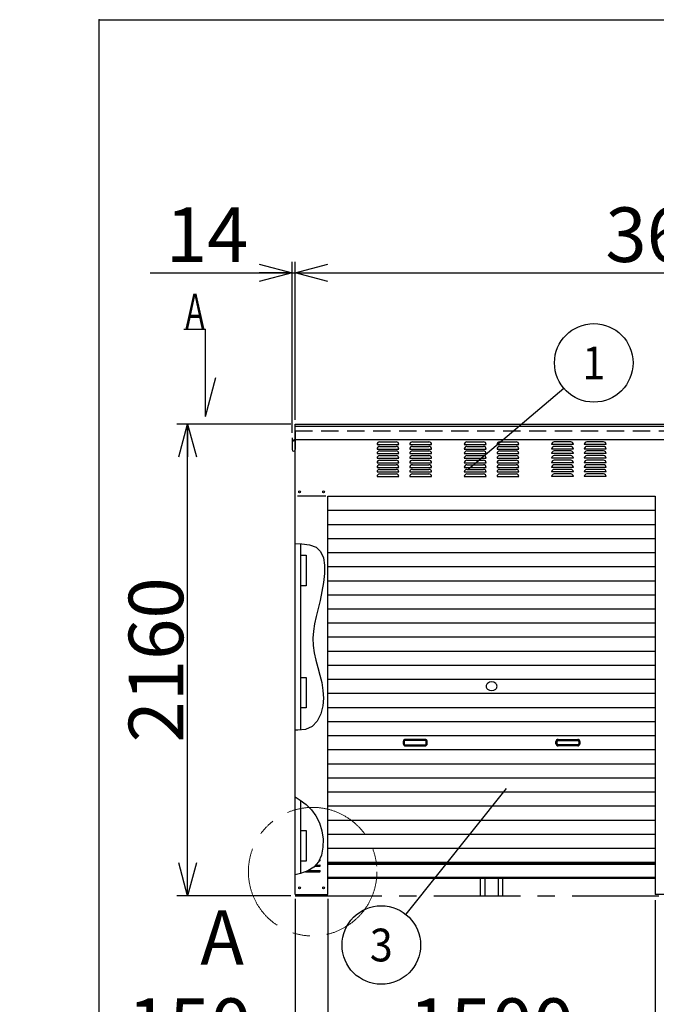
# Model space of a CAD drawing. Units: millimetres. Extents: x -9864 to 10278, y -7025 to 7025.
# Drawn here: x -9864 to -6946, y 2515 to 7025 of the extents above; entities that cross this region are included whole.
import ezdxf
from ezdxf.enums import TextEntityAlignment as Align

# ---------------------------------------------------------------- set-up
doc = ezdxf.new("R2010")
doc.units = ezdxf.units.MM
doc.header["$LTSCALE"] = 12.5
doc.header["$PDSIZE"] = 1
doc.linetypes.add('CENTER', pattern=[50.8, 31.75, -6.35, 6.35, -6.35])
doc.linetypes.add('DASHED2', pattern=[9.525, 6.35, -3.175])
for name, color, linetype in [('Layer0001', 7, 'Continuous'), ('Layer0006', 7, 'Continuous'), ('Layer0016', 7, 'Continuous'), ('ZUWAKU', 7, 'Continuous')]:
    doc.layers.add(name, color=color, linetype=linetype)
doc.styles.add('dcStyle0', font='txt.shx', dxfattribs={"width": 0.666667, "bigfont": 'bigfont'})
doc.styles.add('dcStyle1', font='HG創英角ｺﾞｼｯｸUB', dxfattribs={"width": 0.8})
doc.styles.add('dcStyle2', font='ＭＳ Ｐゴシック', dxfattribs={"width": 0.616})
doc.dimstyles.new('dc_Rotated', dxfattribs={"dimtxt": 250, "dimasz": 150.000095, "dimexe": 50, "dimexo": 50, "dimgap": 50, "dimtad": 3, "dimdec": 1, "dimdsep": 46, "dimtxsty": 'dcStyle1', "dimblk1": 'OPEN30', "dimblk2": 'OPEN30', "dimsah": 1, "dimcen": 0.09, "dimclrd": 4, "dimclre": 4, "dimclrt": 2, "dimadec": 0, "dimazin": 2, "dimtfac": 1, "dimtdec": 4, "dimtmove": 0, "dimatfit": 3, "dimfxl": 1, "dimarcsym": 0})

# ---------------------------------------------------------------- blocks, each defined once
blk = doc.blocks.new('_OPEN30')
at = {"color": 0, "linetype": 'ByBlock', "lineweight": -2}
for p, q in [((-1, 0.267949), (0, 0)), ((0, 0), (-1, -0.267949)), ((0, 0), (-1, 0))]:
    blk.add_line(p, q, dxfattribs=at)
blk = doc.blocks.new('*D4')
at = {"layer": 'Layer0001', "color": 4, "linetype": 'Continuous', "lineweight": 25}
for p, q in [((-8615.7, 5132.6), (-8615.7, 5915.2)), ((-8601.3, 5192.4), (-8601.3, 5915.2)), ((-9265.7, 5865.2), (-8615.7, 5865.2)), ((-8615.7, 5865.2), (-8601.3, 5865.2))]:
    blk.add_line(p, q, dxfattribs=at)
at = {"layer": 'Layer0001', "color": 4, "xscale": 150.0001403807643, "yscale": 149.9994684111822, "rotation": 360}
blk.add_blockref('_OPEN30', (-8615.7, 5865.2), dxfattribs=at)
at = {"layer": 'Layer0001', "color": 2, "insert": (-8815.7, 5915.2), "char_height": 250, "width": 812.5, "attachment_point": 9, "style": 'dcStyle1'}
blk.add_mtext('\\T1.00;14', dxfattribs=at)
blk = doc.blocks.new('*D5')
at = {"layer": 'Layer0001', "color": 4, "linetype": 'Continuous', "lineweight": 25}
for p, q in [((-8601.3, 5192.4), (-8601.3, 5915.2)), ((-5001.3, 5192.4), (-5001.3, 5915.2)), ((-8601.3, 5865.2), (-5001.3, 5865.2))]:
    blk.add_line(p, q, dxfattribs=at)
at = {"layer": 'Layer0001', "color": 4, "xscale": 150.0001403807643, "yscale": 149.9994684111822}
for p, rotation in [((-8601.3, 5865.2), 180), ((-5001.3, 5865.2), 360)]:
    blk.add_blockref('_OPEN30', p, dxfattribs=dict(at, rotation=rotation))
at = {"layer": 'Layer0001', "color": 2, "insert": (-6801.3, 5915.2), "char_height": 250, "width": 1312.5, "attachment_point": 8, "style": 'dcStyle1'}
blk.add_mtext('\\T1.00;3600', dxfattribs=at)
blk = doc.blocks.new('*D7')
at = {"layer": 'Layer0001', "color": 4, "linetype": 'Continuous', "lineweight": 25}
for p, q in [((-8621.3, 5172.4), (-9144.2, 5172.4)), ((-9094.2, 3012.4), (-9094.2, 5172.4)), ((-8621.3, 3012.4), (-9144.2, 3012.4))]:
    blk.add_line(p, q, dxfattribs=at)
at = {"layer": 'Layer0001', "color": 4, "xscale": 150.0001403807643, "yscale": 149.9994684111822}
for p, rotation in [((-9094.2, 5172.4), 90), ((-9094.2, 3012.4), 270)]:
    blk.add_blockref('_OPEN30', p, dxfattribs=dict(at, rotation=rotation))
at = {"layer": 'Layer0001', "color": 2, "insert": (-9114.2, 4092.4), "char_height": 250, "width": 1312.5, "attachment_point": 8, "rotation": 90, "style": 'dcStyle1'}
blk.add_mtext('\\T1.00;2160', dxfattribs=at)
blk = doc.blocks.new('*D12')
at = {"layer": 'Layer0001', "color": 4, "linetype": 'Continuous', "lineweight": 25}
for p, q in [((-8601.3, 2998.4), (-8601.3, 2192.1)), ((-8451.3, 2998.4), (-8451.3, 2192.1)), ((-9451.3, 2242.1), (-8601.3, 2242.1)), ((-8601.3, 2242.1), (-8451.3, 2242.1))]:
    blk.add_line(p, q, dxfattribs=at)
at = {"layer": 'Layer0001', "color": 4, "xscale": 150.0001403807643, "yscale": 149.9994684111822, "rotation": 360}
blk.add_blockref('_OPEN30', (-8601.3, 2242.1), dxfattribs=at)
at = {"layer": 'Layer0001', "color": 2, "insert": (-8801.3, 2292.1), "char_height": 250, "width": 1062.5, "attachment_point": 9, "style": 'dcStyle1'}
blk.add_mtext('\\T1.00;150', dxfattribs=at)
blk = doc.blocks.new('*D13')
at = {"layer": 'Layer0001', "color": 4, "linetype": 'Continuous', "lineweight": 25}
for p, q in [((-8451.3, 2998.4), (-8451.3, 2192.1)), ((-6951.3, 2992.4), (-6951.3, 2192.1)), ((-8451.3, 2242.1), (-6951.3, 2242.1))]:
    blk.add_line(p, q, dxfattribs=at)
at = {"layer": 'Layer0001', "color": 4, "xscale": 150.0001403807643, "yscale": 149.9994684111822}
for p, rotation in [((-8451.3, 2242.1), 180), ((-6951.3, 2242.1), 360)]:
    blk.add_blockref('_OPEN30', p, dxfattribs=dict(at, rotation=rotation))
at = {"layer": 'Layer0001', "color": 2, "insert": (-7701.3, 2292.1), "char_height": 250, "width": 1312.5, "attachment_point": 8, "style": 'dcStyle1'}
blk.add_mtext('\\T1.00;1500', dxfattribs=at)
blk = doc.blocks.new('_DOT')
at = {"color": 0, "linetype": 'ByBlock', "lineweight": -2}
blk.add_line((-0.5, 0), (-1, 0), dxfattribs=at)
at = {"color": 0, "linetype": 'ByBlock', "const_width": 0.5}
blk.add_lwpolyline([(-0.25, 0, 1), (0.25, 0, 1)], format="xyb", close=True, dxfattribs=at)
blk = doc.blocks.new('*D15')
at = {"layer": 'Layer0001', "color": 4, "linetype": 'Continuous', "lineweight": 25}
for p, q in [((-6951.3, 2992.4), (-6951.3, 2192.1)), ((-6651.3, 2992.4), (-6651.3, 2192.1)), ((-6951.3, 2242.1), (-6651.3, 2242.1)), ((-6644.3, 1814.9), (-6801.3, 2242.1)), ((-5944.3, 1814.9), (-6644.3, 1814.9))]:
    blk.add_line(p, q, dxfattribs=at)
at = {"layer": 'Layer0001', "color": 4, "xscale": 125, "yscale": 125, "rotation": 360}
blk.add_blockref('_DOT', (-6651.3, 2242.1), dxfattribs=at)
at = {"layer": 'Layer0001', "color": 2, "insert": (-6594.3, 1864.9), "char_height": 250, "width": 1062.5, "attachment_point": 7, "style": 'dcStyle1'}
blk.add_mtext('\\T1.00;300', dxfattribs=at)
blk = doc.blocks.new('DC_GROUP_BN-56S_A_5')
at = {"layer": 'Layer0001', "color": 4, "linetype": 'Continuous', "lineweight": 25}
blk.add_line((-7810.6, 4964.7), (-7370.3, 5336.7), dxfattribs=at)
blk.add_circle((-7232.8, 5452.9), 180, dxfattribs=at)
at = {"layer": 'Layer0001', "color": 4, "style": 'dcStyle0', "width": 1.336364}
blk.add_text('1', height=150, dxfattribs=at).set_placement((-7285.3, 5377.9), (-7180.3, 5377.9), align=Align.FIT)
blk = doc.blocks.new('DC_GROUP_BN-56S_A_7')
at = {"layer": 'Layer0001', "color": 4, "linetype": 'Continuous', "lineweight": 25}
blk.add_line((-7634.9, 3504.1), (-8094.5, 2927.2), dxfattribs=at)
blk.add_circle((-8206.6, 2786.4), 180, dxfattribs=at)
at = {"layer": 'Layer0001', "color": 4, "style": 'dcStyle0', "width": 0.864706}
blk.add_text('3', height=150, dxfattribs=at).set_placement((-8259.1, 2711.4), (-8154.1, 2711.4), align=Align.FIT)
blk = doc.blocks.new('DC_GROUP_BN-56S_A_23')
at = {"color": 6, "linetype": 'Continuous', "lineweight": 25}
for centre, radius, start, end in [((-7709.2, 3971.6), 17.1, 130.4938, 229.5062), ((-7701.3, 3962.3), 29.3, 49.5062, 130.4938), ((-7693.3, 3971.6), 17.1, 310.4938, 49.5062), ((-7701.3, 3980.9), 29.3, 229.5062, 310.4938)]:
    blk.add_arc(centre, radius, start, end, dxfattribs=at)
blk = doc.blocks.new('DC_GROUP_BN-56S_A_34')
at = {"color": 3, "linetype": 'Continuous', "lineweight": 25}
for p, q in [((-8601.3, 4625), (-8571.5, 4623.8)), ((-8571.5, 4623.8), (-8535.6, 4619.2)), ((-8535.6, 4619.2), (-8505.7, 4608.2)), ((-8505.7, 4608.2), (-8484.7, 4588.5)), ((-8484.7, 4588.5), (-8472.1, 4560.6)), ((-8472.1, 4560.6), (-8466.6, 4526.4)), ((-8466.6, 4526.4), (-8466.7, 4487.9)), ((-8466.7, 4487.9), (-8471.2, 4446.9)), ((-8471.2, 4446.9), (-8478.5, 4405.3)), ((-8478.5, 4405.3), (-8487.3, 4365.1)), ((-8487.3, 4365.1), (-8496.4, 4327.3)), ((-8505, 4291.6), (-8512.4, 4257.4)), ((-8496.4, 4327.3), (-8505, 4291.6)), ((-8512.4, 4257.4), (-8517.7, 4224.2)), ((-8517.7, 4224.2), (-8520.2, 4191.5)), ((-8520.2, 4191.5), (-8519.2, 4158.8)), ((-8519.2, 4158.8), (-8514.3, 4125.6)), ((-8514.3, 4125.6), (-8506.7, 4091.9)), ((-8506.7, 4091.9), (-8497.5, 4057.7)), ((-8497.5, 4057.7), (-8488.1, 4023.2)), ((-8488.1, 4023.2), (-8479.8, 3988.2)), ((-8479.8, 3988.2), (-8474, 3952.9)), ((-8474, 3952.9), (-8471.9, 3917.3)), ((-8474.8, 3881.5), (-8484, 3845.5)), ((-8471.9, 3917.3), (-8474.8, 3881.5)), ((-8484, 3845.5), (-8500.2, 3812.3)), ((-8500.2, 3812.3), (-8523.4, 3786.8)), ((-8588.6, 3770.3), (-8601.3, 3770.9)), ((-8553.4, 3773.4), (-8588.6, 3770.3)), ((-8523.4, 3786.8), (-8553.4, 3773.4))]:
    blk.add_line(p, q, dxfattribs=at)
blk = doc.blocks.new('DC_GROUP_BN-56S_A_35')
at = {"layer": 'Layer0006', "color": 3, "linetype": 'Continuous', "lineweight": 25}
for p, q in [((-8601.3, 3465.3), (-8578.5, 3450.7)), ((-8578.5, 3450.7), (-8551.2, 3430)), ((-8551.2, 3430), (-8526.7, 3406.4)), ((-8526.7, 3406.4), (-8505.9, 3378.7)), ((-8505.9, 3378.7), (-8489.7, 3346.2)), ((-8489.7, 3346.2), (-8478.7, 3309.9)), ((-8478.7, 3309.9), (-8473.3, 3271.8)), ((-8473.3, 3271.8), (-8473.9, 3234)), ((-8473.9, 3234), (-8481, 3198.6)), ((-8494.8, 3167.6), (-8515.8, 3143.1)), ((-8481, 3198.6), (-8494.8, 3167.6)), ((-8576.3, 3114.1), (-8601.3, 3107.5)), ((-8543.7, 3125.9), (-8576.3, 3114.1)), ((-8515.8, 3143.1), (-8543.7, 3125.9))]:
    blk.add_line(p, q, dxfattribs=at)

msp = doc.modelspace()

# ---------------------------------------------------------------- linework, layer by layer
at = {"color": 7, "linetype": 'Continuous', "lineweight": 25}
for p, q in [((-9111.49, 5607.4), (-9011.49, 5607.4)), ((-9011.49, 5207.4), (-9011.49, 5607.4)), ((-9011.49, 5207.4), (-8965.52, 5385.57)), ((-8461.25, 4842.37), (-8591.25, 4842.37)), ((-8451.25, 4777.87), (-6951.25, 4777.87)), ((-8451.25, 4713.37), (-6951.25, 4713.37)), ((-8451.25, 4648.87), (-6951.25, 4648.87)), ((-8451.25, 4584.37), (-6951.25, 4584.37)), ((-8451.25, 4519.87), (-6951.25, 4519.87)), ((-8451.25, 4455.37), (-6951.25, 4455.37)), ((-8451.25, 4390.87), (-6951.25, 4390.87)), ((-8451.25, 4326.37), (-6951.25, 4326.37)), ((-8451.25, 4261.87), (-6951.25, 4261.87)), ((-8451.25, 4197.37), (-6951.25, 4197.37)), ((-8451.25, 4132.87), (-6951.25, 4132.87)), ((-8451.25, 4068.37), (-6951.25, 4068.37)), ((-8451.25, 4003.87), (-6951.25, 4003.87)), ((-8451.25, 3939.37), (-6951.25, 3939.37)), ((-8451.25, 3874.87), (-6951.25, 3874.87)), ((-8451.25, 3810.37), (-6951.25, 3810.37)), ((-8451.25, 3745.87), (-6951.25, 3745.87)), ((-8451.25, 3681.37), (-6951.25, 3681.37)), ((-8451.25, 3616.87), (-6951.25, 3616.87)), ((-8451.25, 3552.37), (-6951.25, 3552.37)), ((-8451.25, 3487.87), (-6951.25, 3487.87)), ((-8451.25, 3423.37), (-6951.25, 3423.37)), ((-8451.25, 3358.87), (-6951.25, 3358.87)), ((-8451.25, 3294.37), (-6951.25, 3294.37)), ((-8451.25, 3229.87), (-6951.25, 3229.87)), ((-8451.25, 3165.37), (-6951.25, 3165.37))]:
    msp.add_line(p, q, dxfattribs=at)
at = {"color": 3, "linetype": 'Continuous', "lineweight": 25}
for p, q in [((-8601.25, 3018.37), (-8601.25, 5172.37)), ((-8601.25, 5172.37), (-7701.25, 5172.37)), ((-8601.25, 5162.37), (-6801.25, 5162.37)), ((-7701.25, 5172.37), (-6801.25, 5172.37)), ((-8615.65, 5110.04), (-8614.45, 5110.04)), ((-8615.65, 5110.04), (-8615.65, 5055.81)), ((-8614.45, 5110.04), (-8614.45, 5103.77)), ((-8602.45, 5140.67), (-8602.45, 5103.77)), ((-8601.25, 5140.67), (-8601.25, 5055.81)), ((-8601.25, 5102.37), (-7701.25, 5102.37)), ((-7701.25, 5102.37), (-6801.25, 5102.37)), ((-8451.25, 4842.37), (-6951.25, 4842.37)), ((-8451.25, 3018.37), (-8451.25, 4842.37)), ((-6951.25, 4842.37), (-6951.25, 3018.37)), ((-8576.25, 4592.37), (-8576.25, 4572.37)), ((-8576.25, 4572.37), (-8551.25, 4572.37)), ((-8551.25, 4572.37), (-8551.25, 4432.37)), ((-8551.25, 4432.37), (-8576.25, 4432.37)), ((-8576.25, 4432.37), (-8576.25, 4412.37)), ((-8576.25, 4032.37), (-8576.25, 4012.37)), ((-8576.25, 4012.37), (-8551.25, 4012.37)), ((-8551.25, 4012.37), (-8551.25, 3872.37)), ((-8551.25, 3872.37), (-8576.25, 3872.37)), ((-8576.25, 3872.37), (-8576.25, 3852.37)), ((-8576.25, 3330.37), (-8576.25, 3310.37)), ((-8576.25, 3310.37), (-8551.25, 3310.37)), ((-8551.25, 3310.37), (-8551.25, 3170.37)), ((-8551.25, 3170.37), (-8576.25, 3170.37)), ((-8576.25, 3170.37), (-8576.25, 3150.37)), ((-8492.64, 3172.37), (-8488.75, 3172.37)), ((-8490.41, 3177.37), (-8488.75, 3177.37)), ((-8451.25, 3162.37), (-6951.25, 3162.37)), ((-8451.25, 3157.37), (-6951.25, 3157.37)), ((-8553.47, 3122.37), (-8488.75, 3122.37)), ((-8541.32, 3127.37), (-8488.75, 3127.37)), ((-8512.08, 3147.37), (-8488.75, 3147.37)), ((-8507.8, 3152.37), (-8488.75, 3152.37)), ((-8451.25, 3097.37), (-7701.25, 3097.37)), ((-8451.25, 3092.37), (-7701.25, 3092.37)), ((-7751.25, 3012.37), (-7751.25, 3092.37)), ((-7731.25, 3012.37), (-7731.25, 3092.37)), ((-7701.25, 3097.37), (-6951.25, 3097.37)), ((-7701.25, 3092.37), (-6951.25, 3092.37)), ((-7671.25, 3092.37), (-7671.25, 3012.37)), ((-7651.25, 3092.37), (-7651.25, 3012.37)), ((-8601.25, 3018.37), (-8451.25, 3018.37)), ((-7751.25, 3012.37), (-7651.25, 3012.37)), ((-6801.25, 3018.37), (-6951.25, 3018.37))]:
    msp.add_line(p, q, dxfattribs=at)
at = {"color": 7, "linetype": 'DASHED2', "lineweight": 25}
msp.add_line((-8601.25, 5142.37), (-6801.25, 5142.37), dxfattribs=at)
at = {"color": 4, "linetype": 'Continuous', "lineweight": 25}
for p, q in [((-8226.25, 5079.37), (-8126.25, 5079.37)), ((-8226.25, 5058.37), (-8126.25, 5058.37)), ((-8214.25, 5091.37), (-8138.25, 5091.37)), ((-8214.25, 5070.37), (-8138.25, 5070.37)), ((-8076.25, 5079.37), (-7976.25, 5079.37)), ((-8076.25, 5058.37), (-7976.25, 5058.37)), ((-8064.25, 5091.37), (-7988.25, 5091.37)), ((-8064.25, 5070.37), (-7988.25, 5070.37)), ((-7826.25, 5079.37), (-7726.25, 5079.37)), ((-7826.25, 5058.37), (-7726.25, 5058.37)), ((-7814.25, 5091.37), (-7738.25, 5091.37)), ((-7814.25, 5070.37), (-7738.25, 5070.37)), ((-7676.25, 5079.37), (-7576.25, 5079.37)), ((-7676.25, 5058.37), (-7576.25, 5058.37)), ((-7664.25, 5091.37), (-7588.25, 5091.37)), ((-7664.25, 5070.37), (-7588.25, 5070.37)), ((-7326.25, 5079.37), (-7426.25, 5079.37)), ((-7326.25, 5058.37), (-7426.25, 5058.37)), ((-7338.25, 5091.37), (-7414.25, 5091.37)), ((-7338.25, 5070.37), (-7414.25, 5070.37)), ((-7176.25, 5079.37), (-7276.25, 5079.37)), ((-7176.25, 5058.37), (-7276.25, 5058.37)), ((-7188.25, 5091.37), (-7264.25, 5091.37)), ((-7188.25, 5070.37), (-7264.25, 5070.37)), ((-8226.25, 5037.37), (-8126.25, 5037.37)), ((-8226.25, 5016.37), (-8126.25, 5016.37)), ((-8214.25, 5049.37), (-8138.25, 5049.37)), ((-8214.25, 5028.37), (-8138.25, 5028.37)), ((-8214.25, 5007.37), (-8138.25, 5007.37)), ((-8076.25, 5037.37), (-7976.25, 5037.37)), ((-8076.25, 5016.37), (-7976.25, 5016.37)), ((-8064.25, 5049.37), (-7988.25, 5049.37)), ((-8064.25, 5028.37), (-7988.25, 5028.37)), ((-8064.25, 5007.37), (-7988.25, 5007.37)), ((-7826.25, 5037.37), (-7726.25, 5037.37)), ((-7826.25, 5016.37), (-7726.25, 5016.37)), ((-7814.25, 5049.37), (-7738.25, 5049.37)), ((-7814.25, 5028.37), (-7738.25, 5028.37)), ((-7814.25, 5007.37), (-7738.25, 5007.37)), ((-7676.25, 5037.37), (-7576.25, 5037.37)), ((-7676.25, 5016.37), (-7576.25, 5016.37)), ((-7664.25, 5049.37), (-7588.25, 5049.37)), ((-7664.25, 5028.37), (-7588.25, 5028.37)), ((-7664.25, 5007.37), (-7588.25, 5007.37)), ((-7326.25, 5037.37), (-7426.25, 5037.37)), ((-7326.25, 5016.37), (-7426.25, 5016.37)), ((-7338.25, 5049.37), (-7414.25, 5049.37)), ((-7338.25, 5028.37), (-7414.25, 5028.37)), ((-7338.25, 5007.37), (-7414.25, 5007.37)), ((-7176.25, 5037.37), (-7276.25, 5037.37)), ((-7176.25, 5016.37), (-7276.25, 5016.37)), ((-7188.25, 5049.37), (-7264.25, 5049.37)), ((-7188.25, 5028.37), (-7264.25, 5028.37)), ((-7188.25, 5007.37), (-7264.25, 5007.37)), ((-8226.25, 4995.37), (-8126.25, 4995.37)), ((-8226.25, 4974.37), (-8126.25, 4974.37)), ((-8214.25, 4986.37), (-8138.25, 4986.37)), ((-8214.25, 4965.37), (-8138.25, 4965.37)), ((-8076.25, 4995.37), (-7976.25, 4995.37)), ((-8076.25, 4974.37), (-7976.25, 4974.37)), ((-8064.25, 4986.37), (-7988.25, 4986.37)), ((-8064.25, 4965.37), (-7988.25, 4965.37)), ((-7826.25, 4995.37), (-7726.25, 4995.37)), ((-7826.25, 4974.37), (-7726.25, 4974.37)), ((-7814.25, 4986.37), (-7738.25, 4986.37)), ((-7814.25, 4965.37), (-7738.25, 4965.37)), ((-7676.25, 4995.37), (-7576.25, 4995.37)), ((-7676.25, 4974.37), (-7576.25, 4974.37)), ((-7664.25, 4986.37), (-7588.25, 4986.37)), ((-7664.25, 4965.37), (-7588.25, 4965.37)), ((-7326.25, 4995.37), (-7426.25, 4995.37)), ((-7326.25, 4974.37), (-7426.25, 4974.37)), ((-7338.25, 4986.37), (-7414.25, 4986.37)), ((-7338.25, 4965.37), (-7414.25, 4965.37)), ((-7176.25, 4995.37), (-7276.25, 4995.37)), ((-7176.25, 4974.37), (-7276.25, 4974.37)), ((-7188.25, 4986.37), (-7264.25, 4986.37)), ((-7188.25, 4965.37), (-7264.25, 4965.37)), ((-8226.25, 4953.37), (-8126.25, 4953.37)), ((-8226.25, 4932.37), (-8126.25, 4932.37)), ((-8214.25, 4944.37), (-8138.25, 4944.37)), ((-8076.25, 4953.37), (-7976.25, 4953.37)), ((-8076.25, 4932.37), (-7976.25, 4932.37)), ((-8064.25, 4944.37), (-7988.25, 4944.37)), ((-7826.25, 4953.37), (-7726.25, 4953.37)), ((-7826.25, 4932.37), (-7726.25, 4932.37)), ((-7814.25, 4944.37), (-7738.25, 4944.37)), ((-7676.25, 4953.37), (-7576.25, 4953.37)), ((-7676.25, 4932.37), (-7576.25, 4932.37)), ((-7664.25, 4944.37), (-7588.25, 4944.37)), ((-7326.25, 4953.37), (-7426.25, 4953.37)), ((-7326.25, 4932.37), (-7426.25, 4932.37)), ((-7338.25, 4944.37), (-7414.25, 4944.37)), ((-7176.25, 4953.37), (-7276.25, 4953.37)), ((-7176.25, 4932.37), (-7276.25, 4932.37)), ((-7188.25, 4944.37), (-7264.25, 4944.37))]:
    msp.add_line(p, q, dxfattribs=at)
at = {"color": 6, "linetype": 'Continuous', "lineweight": 25}
for p, q in [((-8576.25, 4624.03), (-8576.25, 3774.02)), ((-8106.25, 3718.62), (-8106.25, 3708.62)), ((-8101.25, 3718.62), (-8101.25, 3708.62)), ((-8006.25, 3728.62), (-8096.25, 3728.62)), ((-8006.25, 3723.62), (-8096.25, 3723.62)), ((-8096.25, 3703.62), (-8006.25, 3703.62)), ((-8096.25, 3698.62), (-8006.25, 3698.62)), ((-8001.25, 3708.62), (-8001.25, 3718.62)), ((-7996.25, 3708.62), (-7996.25, 3718.62)), ((-7406.25, 3708.62), (-7406.25, 3718.62)), ((-7401.25, 3708.62), (-7401.25, 3718.62)), ((-7396.25, 3728.62), (-7306.25, 3728.62)), ((-7396.25, 3723.62), (-7306.25, 3723.62)), ((-7306.25, 3703.62), (-7396.25, 3703.62)), ((-7306.25, 3698.62), (-7396.25, 3698.62)), ((-7301.25, 3718.62), (-7301.25, 3708.62)), ((-7296.25, 3718.62), (-7296.25, 3708.62)), ((-8576.25, 3449), (-8576.25, 3114.08))]:
    msp.add_line(p, q, dxfattribs=at)
at = {"color": 4, "linetype": 'CENTER', "lineweight": 25}
msp.add_line((-8601.25, 3012.37), (-6801.25, 3012.37), dxfattribs=at)
at = {"color": 3, "linetype": 'Continuous', "lineweight": 25}
for centre in [(-8581.25, 4862.37), (-8471.25, 4862.37), (-8581.25, 3048.37), (-8471.25, 3048.37)]:
    msp.add_circle(centre, 4, dxfattribs=at)
for centre, radius, start, end in [((-8599.55, 5140.67), 2.9, 125.8883, 180), ((-8608.45, 5103.77), 7.2, 180, 0), ((-8608.45, 5103.77), 6, 180, 0), ((-8608.45, 5055.81), 7.2, 180, 0), ((-8488.75, 3174.87), 2.5, 270, 90), ((-8488.75, 3149.87), 2.5, 270, 90), ((-8488.75, 3124.87), 2.5, 270, 90)]:
    msp.add_arc(centre, radius, start, end, dxfattribs=at)
at = {"color": 4, "linetype": 'Continuous', "lineweight": 25}
for centre, start, end in [((-8214.25, 5079.37), 90, 180), ((-8214.25, 5058.37), 90, 180), ((-8138.25, 5079.37), 360, 90), ((-8138.25, 5058.37), 360, 90), ((-8064.25, 5079.37), 90, 180), ((-8064.25, 5058.37), 90, 180), ((-7988.25, 5079.37), 360, 90), ((-7988.25, 5058.37), 360, 90), ((-7814.25, 5079.37), 90, 180), ((-7814.25, 5058.37), 90, 180), ((-7738.25, 5079.37), 360, 90), ((-7738.25, 5058.37), 360, 90), ((-7664.25, 5079.37), 90, 180), ((-7664.25, 5058.37), 90, 180), ((-7588.25, 5079.37), 360, 90), ((-7588.25, 5058.37), 360, 90), ((-7414.25, 5079.37), 90, 180), ((-7414.25, 5058.37), 90, 180), ((-7338.25, 5079.37), 0, 90), ((-7338.25, 5058.37), 0, 90), ((-7264.25, 5079.37), 90, 180), ((-7264.25, 5058.37), 90, 180), ((-7188.25, 5079.37), 0, 90), ((-7188.25, 5058.37), 0, 90), ((-8214.25, 5037.37), 90, 180), ((-8214.25, 5016.37), 90, 180), ((-8214.25, 4995.37), 90, 180), ((-8138.25, 5037.37), 360, 90), ((-8138.25, 5016.37), 360, 90), ((-8138.25, 4995.37), 360, 90), ((-8064.25, 5037.37), 90, 180), ((-8064.25, 5016.37), 90, 180), ((-8064.25, 4995.37), 90, 180), ((-7988.25, 5037.37), 360, 90), ((-7988.25, 5016.37), 360, 90), ((-7988.25, 4995.37), 360, 90), ((-7814.25, 5037.37), 90, 180), ((-7814.25, 5016.37), 90, 180), ((-7814.25, 4995.37), 90, 180), ((-7738.25, 5037.37), 360, 90), ((-7738.25, 5016.37), 360, 90), ((-7738.25, 4995.37), 360, 90), ((-7664.25, 5037.37), 90, 180), ((-7664.25, 5016.37), 90, 180), ((-7664.25, 4995.37), 90, 180), ((-7588.25, 5037.37), 360, 90), ((-7588.25, 5016.37), 360, 90), ((-7588.25, 4995.37), 360, 90), ((-7414.25, 5037.37), 90, 180), ((-7414.25, 5016.37), 90, 180), ((-7414.25, 4995.37), 90, 180), ((-7338.25, 5037.37), 0, 90), ((-7338.25, 5016.37), 0, 90), ((-7338.25, 4995.37), 0, 90), ((-7264.25, 5037.37), 90, 180), ((-7264.25, 5016.37), 90, 180), ((-7264.25, 4995.37), 90, 180), ((-7188.25, 5037.37), 0, 90), ((-7188.25, 5016.37), 0, 90), ((-7188.25, 4995.37), 0, 90), ((-8214.25, 4974.37), 90, 180), ((-8214.25, 4953.37), 90, 180), ((-8138.25, 4974.37), 360, 90), ((-8138.25, 4953.37), 360, 90), ((-8064.25, 4974.37), 90, 180), ((-8064.25, 4953.37), 90, 180), ((-7988.25, 4974.37), 360, 90), ((-7988.25, 4953.37), 360, 90), ((-7814.25, 4974.37), 90, 180), ((-7814.25, 4953.37), 90, 180), ((-7738.25, 4974.37), 360, 90), ((-7738.25, 4953.37), 360, 90), ((-7664.25, 4974.37), 90, 180), ((-7664.25, 4953.37), 90, 180), ((-7588.25, 4974.37), 360, 90), ((-7588.25, 4953.37), 360, 90), ((-7414.25, 4974.37), 90, 180), ((-7414.25, 4953.37), 90, 180), ((-7338.25, 4974.37), 0, 90), ((-7338.25, 4953.37), 0, 90), ((-7264.25, 4974.37), 90, 180), ((-7264.25, 4953.37), 90, 180), ((-7188.25, 4974.37), 0, 90), ((-7188.25, 4953.37), 0, 90), ((-8214.25, 4932.37), 90, 180), ((-8138.25, 4932.37), 360, 90), ((-8064.25, 4932.37), 90, 180), ((-7988.25, 4932.37), 360, 90), ((-7814.25, 4932.37), 90, 180), ((-7738.25, 4932.37), 360, 90), ((-7664.25, 4932.37), 90, 180), ((-7588.25, 4932.37), 360, 90), ((-7414.25, 4932.37), 90, 180), ((-7338.25, 4932.37), 0, 90), ((-7264.25, 4932.37), 90, 180), ((-7188.25, 4932.37), 0, 90)]:
    msp.add_arc(centre, 12, start, end, dxfattribs=at)
at = {"color": 6, "linetype": 'Continuous', "lineweight": 25}
for centre, radius, start, end in [((-8096.25, 3718.62), 10, 90, 180), ((-8096.25, 3708.62), 10, 180, 270), ((-8096.25, 3718.62), 5, 90, 180), ((-8096.25, 3708.62), 5, 180, 270), ((-8006.25, 3718.62), 10, 0, 90), ((-8006.25, 3718.62), 5, 0, 90), ((-8006.25, 3708.62), 5, 270, 0), ((-8006.25, 3708.62), 10, 270, 0), ((-7396.25, 3718.62), 10, 90, 180), ((-7396.25, 3708.62), 10, 180, 270), ((-7396.25, 3718.62), 5, 90, 180), ((-7396.25, 3708.62), 5, 180, 270), ((-7306.25, 3718.62), 10, 0, 90), ((-7306.25, 3718.62), 5, 0, 90), ((-7306.25, 3708.62), 5, 270, 0), ((-7306.25, 3708.62), 10, 270, 0)]:
    msp.add_arc(centre, radius, start, end, dxfattribs=at)
at = {"layer": 'Layer0016', "color": 4, "linetype": 'CENTER', "lineweight": 13}
msp.add_circle((-8521.11, 3122.37), 294.47, dxfattribs=at)
at = {"layer": 'ZUWAKU', "color": 5, "linetype": 'Continuous', "lineweight": 25}
for p, q in [((-9500, 7025), (10100, 7025)), ((-9500, -7025), (-9500, 7025))]:
    msp.add_line(p, q, dxfattribs=at)
at = {"layer": 'ZUWAKU', "color": 190, "linetype": 'Continuous'}
msp.add_point((-9500, 7025), dxfattribs=at)

# ---------------------------------------------------------------- block references
at = {"linetype": 'Continuous'}
for name in ['DC_GROUP_BN-56S_A_34', 'DC_GROUP_BN-56S_A_23']:
    msp.add_blockref(name, (0, 0), dxfattribs=at)
at = {"layer": 'Layer0001', "linetype": 'Continuous'}
for name in ['DC_GROUP_BN-56S_A_5', 'DC_GROUP_BN-56S_A_7']:
    msp.add_blockref(name, (0, 0), dxfattribs=at)
at = {"layer": 'Layer0006', "linetype": 'Continuous'}
msp.add_blockref('DC_GROUP_BN-56S_A_35', (0, 0), dxfattribs=at)

# ---------------------------------------------------------------- texts
at = {"color": 7, "style": 'dcStyle0', "width": 1.12}
msp.add_text('Ａ', height=160, dxfattribs=at).set_placement((-9123.94, 5609.94), (-8995.94, 5609.94), align=Align.FIT)
at = {"layer": 'ZUWAKU', "color": 2, "style": 'dcStyle2', "width": 0.869565}
msp.add_text('A', height=250, dxfattribs=at).set_placement((-9035.97, 2696.02), (-8835.97, 2696.02), align=Align.FIT)

# ---------------------------------------------------------------- dimensions: what is measured, and where the dimension line sits
at = {"layer": 'Layer0001', "linetype": 'Continuous', "lineweight": 25}
dim = msp.add_linear_dim(base=(-8601.25, 5865.18), p1=(-8615.65, 5082.57), p2=(-8601.25, 5142.37), text='14', dimstyle='dc_Rotated', override={"dimtxt": 250, "dimasz": 150.000095, "dimexe": 50, "dimexo": 50, "dimgap": 50, "dimtad": 3, "dimtih": 0, "dimtoh": 0, "dimdec": 1, "dimzin": 8, "dimtxsty": 'dcStyle1', "dimblk1": 'OPEN30', "dimblk2": 'OPEN30', "dimsah": 1, "dimclrd": 4, "dimclre": 4, "dimclrt": 2, "dimazin": 2, "dimtofl": 1, "dimtolj": 0, "dimtzin": 8, "dimarcsym": 1}, dxfattribs=at)
dim.commit()
dim.dimension.update_dxf_attribs({"geometry": '*D4', "text_midpoint": (-9015.65, 5865.18), "dimtype": 160})
for base, p1, p2, override, picture, middle in [((-5001.25, 5865.18), (-8601.25, 5142.37), (-5001.25, 5142.37), {"dimtxt": 250, "dimasz": 150.000095, "dimexe": 50, "dimexo": 50, "dimgap": 50, "dimtad": 3, "dimtih": 0, "dimtoh": 0, "dimdec": 1, "dimzin": 8, "dimtxsty": 'dcStyle1', "dimblk1": 'OPEN30', "dimblk2": 'OPEN30', "dimsah": 1, "dimclrd": 4, "dimclre": 4, "dimclrt": 2, "dimazin": 2, "dimtofl": 1, "dimtolj": 0, "dimtzin": 8, "dimarcsym": 1}, '*D5', (-6801.25, 5865.18)), ((-8451.25, 2242.05), (-8601.25, 3048.37), (-8451.25, 3048.37), {"dimtxt": 250, "dimasz": 150.000095, "dimexe": 50, "dimexo": 50, "dimgap": 50, "dimtad": 3, "dimtih": 0, "dimtoh": 0, "dimdec": 1, "dimzin": 8, "dimtxsty": 'dcStyle1', "dimblk1": 'OPEN30', "dimblk2": 'OPEN30', "dimsah": 1, "dimclrd": 4, "dimclre": 4, "dimclrt": 2, "dimazin": 2, "dimtofl": 1, "dimtolj": 0, "dimtzin": 8, "dimarcsym": 1}, '*D12', (-9101.25, 2242.05)), ((-6951.25, 2242.05), (-8451.25, 3048.37), (-6951.25, 3042.37), {"dimtxt": 250, "dimasz": 150.000095, "dimexe": 50, "dimexo": 50, "dimgap": 50, "dimtad": 3, "dimtih": 0, "dimtoh": 0, "dimdec": 1, "dimzin": 8, "dimtxsty": 'dcStyle1', "dimblk1": 'OPEN30', "dimblk2": 'OPEN30', "dimsah": 1, "dimclrd": 4, "dimclre": 4, "dimclrt": 2, "dimazin": 2, "dimtofl": 1, "dimtolj": 0, "dimtzin": 8, "dimarcsym": 1}, '*D13', (-7701.25, 2242.05)), ((-6651.25, 2242.05), (-6951.25, 3042.37), (-6651.25, 3042.37), {"dimtxt": 250, "dimasz": 125, "dimexe": 50, "dimexo": 50, "dimgap": 377.13665, "dimtad": 3, "dimtih": 0, "dimtoh": 0, "dimdec": 1, "dimzin": 8, "dimtxsty": 'dcStyle1', "dimblk1": 'DOT', "dimblk2": 'DOT', "dimsah": 1, "dimclrd": 4, "dimclre": 4, "dimclrt": 2, "dimazin": 2, "dimtofl": 1, "dimtolj": 0, "dimtzin": 8, "dimarcsym": 1}, '*D15', (-6294.29, 2242.05))]:
    dim = msp.add_linear_dim(base=base, p1=p1, p2=p2, dimstyle='dc_Rotated', override=override, dxfattribs=at)
    dim.commit()
    dim.dimension.update_dxf_attribs({"geometry": picture, "text_midpoint": middle, "dimtype": 160})
at = {"layer": 'Layer0001', "linetype": 'Continuous', "lineweight": 13}
dim = msp.add_linear_dim(base=(-9094.18, 5172.37), p1=(-8571.25, 3012.37), p2=(-8571.25, 5172.37), angle=90, dimstyle='dc_Rotated', override={"dimtxt": 250, "dimasz": 150.000095, "dimexe": 50, "dimexo": 50, "dimgap": 20, "dimtad": 3, "dimtih": 0, "dimtoh": 0, "dimdec": 1, "dimzin": 8, "dimtxsty": 'dcStyle1', "dimblk1": 'OPEN30', "dimblk2": 'OPEN30', "dimsah": 1, "dimclrd": 4, "dimclre": 4, "dimclrt": 2, "dimazin": 2, "dimtofl": 1, "dimtolj": 0, "dimtzin": 8, "dimarcsym": 1}, dxfattribs=at)
dim.commit()
dim.dimension.update_dxf_attribs({"geometry": '*D7', "text_midpoint": (-9094.18, 4092.37), "dimtype": 160})

doc.saveas('drawing.dxf')
